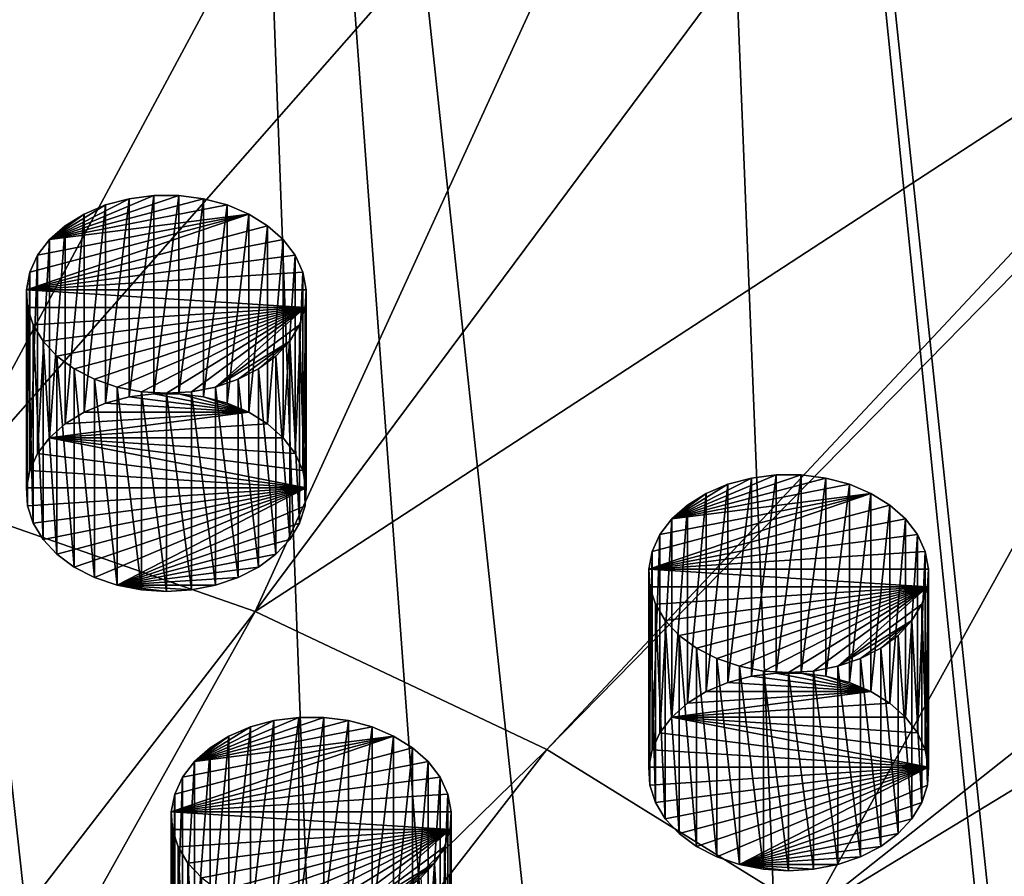
# Model space of a CAD drawing. Extents: x -50 to 50, y -236 to 0.
# Drawn here: x 14 to 26, y -184 to -173 of the extents above; entities that cross this region are included whole.
import ezdxf

# ---------------------------------------------------------------- set-up
doc = ezdxf.new("R2010")
doc.units = 0
for name, color, linetype in [('L2', 7, 'CONTINUOUS'), ('L61', 7, 'CONTINUOUS'), ('L62', 7, 'CONTINUOUS'), ('L63', 7, 'CONTINUOUS')]:
    doc.layers.add(name, color=color, linetype=linetype)

msp = doc.modelspace()

# ---------------------------------------------------------------- linework, layer by layer
at = {"layer": 'L2', "color": 7}
for points in [[(30.55982, -228.3101, -104.2054), (26.45317, -139.8338, -37.94795), (21.57158, -142.9805, -34.80121)], [(15.95541, -145.4394, -32.34233), (25.1, -230.8898, -101.6258), (21.57158, -142.9805, -34.80121)], [(30.55982, -228.3101, -104.2054), (21.57158, -142.9805, -34.80121), (30.23904, -228.4617, -104.0539)], [(30.23904, -228.4617, -104.0539), (21.57158, -142.9805, -34.80121), (25.1, -230.8898, -101.6258)], [(9.795893, -147.1267, -30.65503), (19.21071, -232.9434, -99.57218), (15.95541, -145.4394, -32.34233)], [(19.21071, -232.9434, -99.57218), (22.32869, -231.8561, -100.6594), (15.95541, -145.4394, -32.34233)], [(15.95541, -145.4394, -32.34233), (22.32869, -231.8561, -100.6594), (25.1, -230.8898, -101.6258)], [(9.795893, -147.1267, -30.65503), (13.72354, -234.2605, -98.2551), (19.21071, -232.9434, -99.57218)], [(13.72354, -166.0368, -166.4787), (19.21071, -167.3539, -165.1616), (12.81914, -179.2571, -155.2427)], [(12.81914, -179.2571, -155.2427), (19.21071, -167.3539, -165.1616), (22.32869, -168.4412, -164.0744)], [(12.81914, -179.2571, -155.2427), (22.32869, -168.4412, -164.0744), (16.74902, -180.6275, -153.8723)], [(22.32869, -168.4412, -164.0744), (25.1, -169.4076, -163.108), (16.74902, -180.6275, -153.8723)], [(16.74902, -180.6275, -153.8723), (25.1, -169.4076, -163.108), (30.23904, -171.8356, -160.68)], [(16.74902, -180.6275, -153.8723), (30.23904, -171.8356, -160.68), (20.39231, -182.3488, -152.1509)], [(20.39231, -182.3488, -152.1509), (30.23904, -171.8356, -160.68), (30.55982, -171.9872, -160.5284)], [(20.39231, -182.3488, -152.1509), (30.55982, -171.9872, -160.5284), (23.68669, -184.3917, -150.108)], [(30.55982, -171.9872, -160.5284), (35.49676, -175.0487, -157.4669), (23.68669, -184.3917, -150.108)], [(23.68669, -184.3917, -150.108), (35.49676, -175.0487, -157.4669), (37.02443, -176.2804, -156.2352)], [(23.68669, -184.3917, -150.108), (37.02443, -176.2804, -156.2352), (26.57578, -186.7212, -147.7786)], [(16.74902, -180.6275, -153.8723), (8.379217, -191.4741, -144.2171), (12.81914, -179.2571, -155.2427)], [(16.74902, -180.6275, -153.8723), (10.20189, -192.3352, -143.356), (8.379217, -191.4741, -144.2171)], [(20.39231, -182.3488, -152.1509), (10.20189, -192.3352, -143.356), (16.74902, -180.6275, -153.8723)], [(20.39231, -182.3488, -152.1509), (11.85, -193.3573, -142.3339), (10.20189, -192.3352, -143.356)], [(23.68669, -184.3917, -150.108), (11.85, -193.3573, -142.3339), (20.39231, -182.3488, -152.1509)]]:
    msp.add_3dface(points, dxfattribs=at)
at = {"layer": 'L61', "color": 7}
for points in [[(17.9162, -181.9907, -150.5623), (17.60751, -181.9511, -150.6019), (15.99014, -182.5018, -150.0511)], [(15.99014, -182.5018, -150.0511), (17.60751, -181.9511, -150.6019), (17.29377, -181.9511, -150.6019)], [(15.99014, -182.5018, -150.0511), (17.29377, -181.9511, -150.6019), (16.98507, -181.9907, -150.5623)], [(15.99014, -182.5018, -150.0511), (18.20994, -182.0686, -150.4843), (17.9162, -181.9907, -150.5623)], [(16.98507, -181.9907, -150.5623), (16.69134, -182.0686, -150.4843), (15.99014, -182.5018, -150.0511)], [(15.99014, -182.5018, -150.0511), (18.47926, -182.1824, -150.3705), (18.20994, -182.0686, -150.4843)], [(15.99014, -182.5018, -150.0511), (16.69134, -182.0686, -150.4843), (16.42201, -182.1824, -150.3705)], [(16.42201, -184.6573, -152.8454), (16.42201, -182.1824, -150.3705), (16.69134, -182.0686, -150.4843)], [(16.42201, -184.6573, -152.8454), (16.69134, -182.0686, -150.4843), (16.69134, -184.5435, -152.9592)], [(16.69134, -184.5435, -152.9592), (16.69134, -182.0686, -150.4843), (16.98507, -181.9907, -150.5623)], [(16.69134, -184.5435, -152.9592), (16.98507, -181.9907, -150.5623), (16.98507, -184.4656, -153.0371)], [(16.98507, -184.4656, -153.0371), (16.98507, -181.9907, -150.5623), (17.29377, -181.9511, -150.6019)], [(16.98507, -184.4656, -153.0371), (17.29377, -181.9511, -150.6019), (17.29377, -184.426, -153.0767)], [(17.29377, -184.426, -153.0767), (17.29377, -181.9511, -150.6019), (17.60751, -181.9511, -150.6019)], [(17.29377, -184.426, -153.0767), (17.60751, -181.9511, -150.6019), (17.60751, -184.426, -153.0767)], [(17.60751, -184.426, -153.0767), (17.60751, -181.9511, -150.6019), (17.9162, -181.9907, -150.5623)], [(17.60751, -184.426, -153.0767), (17.9162, -181.9907, -150.5623), (17.9162, -184.4656, -153.0371)], [(17.9162, -184.4656, -153.0371), (17.9162, -181.9907, -150.5623), (18.20994, -182.0686, -150.4843)], [(17.9162, -184.4656, -153.0371), (18.20994, -182.0686, -150.4843), (18.20994, -184.5435, -152.9592)], [(18.20994, -184.5435, -152.9592), (18.20994, -182.0686, -150.4843), (18.47926, -182.1824, -150.3705)], [(15.7024, -183.128, -149.4249), (18.71553, -182.3284, -150.2246), (18.47926, -182.1824, -150.3705)], [(15.7024, -183.128, -149.4249), (18.47926, -182.1824, -150.3705), (15.74451, -182.9082, -149.6448)], [(15.74451, -182.9082, -149.6448), (18.47926, -182.1824, -150.3705), (15.84147, -182.6972, -149.8558)], [(15.84147, -182.6972, -149.8558), (18.47926, -182.1824, -150.3705), (15.99014, -182.5018, -150.0511)], [(15.99014, -182.5018, -150.0511), (16.42201, -182.1824, -150.3705), (16.18575, -182.3284, -150.2246)], [(16.18575, -184.8033, -152.6994), (16.18575, -182.3284, -150.2246), (16.42201, -182.1824, -150.3705)], [(16.18575, -184.8033, -152.6994), (16.42201, -182.1824, -150.3705), (16.42201, -184.6573, -152.8454)], [(18.20994, -184.5435, -152.9592), (18.47926, -182.1824, -150.3705), (18.47926, -184.6573, -152.8454)], [(18.47926, -184.6573, -152.8454), (18.47926, -182.1824, -150.3705), (18.71553, -182.3284, -150.2246)], [(18.91114, -182.5018, -150.0511), (18.71553, -182.3284, -150.2246), (15.7024, -183.128, -149.4249)], [(15.99014, -184.9767, -152.526), (15.99014, -182.5018, -150.0511), (16.18575, -182.3284, -150.2246)], [(15.99014, -184.9767, -152.526), (16.18575, -182.3284, -150.2246), (16.18575, -184.8033, -152.6994)], [(18.47926, -184.6573, -152.8454), (18.71553, -182.3284, -150.2246), (18.71553, -184.8033, -152.6994)], [(18.71553, -184.8033, -152.6994), (18.71553, -182.3284, -150.2246), (18.91114, -182.5018, -150.0511)], [(19.05981, -182.6972, -149.8558), (18.91114, -182.5018, -150.0511), (15.7024, -183.128, -149.4249)], [(15.84147, -185.1721, -152.3306), (15.84147, -182.6972, -149.8558), (15.99014, -182.5018, -150.0511)], [(15.84147, -185.1721, -152.3306), (15.99014, -182.5018, -150.0511), (15.99014, -184.9767, -152.526)], [(18.71553, -184.8033, -152.6994), (18.91114, -182.5018, -150.0511), (18.91114, -184.9767, -152.526)], [(18.91114, -184.9767, -152.526), (18.91114, -182.5018, -150.0511), (19.05981, -182.6972, -149.8558)], [(19.05981, -182.6972, -149.8558), (15.7024, -183.128, -149.4249), (19.15676, -182.9082, -149.6448)], [(15.74451, -185.3831, -152.1197), (15.74451, -182.9082, -149.6448), (15.84147, -182.6972, -149.8558)], [(15.74451, -185.3831, -152.1197), (15.84147, -182.6972, -149.8558), (15.84147, -185.1721, -152.3306)], [(18.91114, -184.9767, -152.526), (19.05981, -182.6972, -149.8558), (19.05981, -185.1721, -152.3306)], [(19.05981, -185.1721, -152.3306), (19.05981, -182.6972, -149.8558), (19.15676, -182.9082, -149.6448)], [(15.7024, -185.6029, -151.8998), (15.7024, -183.128, -149.4249), (15.74451, -182.9082, -149.6448)], [(15.7024, -185.6029, -151.8998), (15.74451, -182.9082, -149.6448), (15.74451, -185.3831, -152.1197)], [(15.7024, -183.128, -149.4249), (19.19888, -183.128, -149.4249), (19.15676, -182.9082, -149.6448)], [(19.05981, -185.1721, -152.3306), (19.15676, -182.9082, -149.6448), (19.15676, -185.3831, -152.1197)], [(19.15676, -185.3831, -152.1197), (19.15676, -182.9082, -149.6448), (19.19888, -183.128, -149.4249)], [(15.71648, -185.8245, -151.6782), (15.71648, -183.3496, -149.2033), (15.7024, -183.128, -149.4249)], [(15.71648, -185.8245, -151.6782), (15.7024, -183.128, -149.4249), (15.7024, -185.6029, -151.8998)], [(15.71648, -183.3496, -149.2033), (19.1848, -183.3496, -149.2033), (15.7024, -183.128, -149.4249)], [(15.7024, -183.128, -149.4249), (19.1848, -183.3496, -149.2033), (19.19888, -183.128, -149.4249)], [(19.15676, -185.3831, -152.1197), (19.19888, -183.128, -149.4249), (19.19888, -185.6029, -151.8998)], [(19.19888, -185.6029, -151.8998), (19.19888, -183.128, -149.4249), (19.1848, -183.3496, -149.2033)], [(15.78629, -186.0408, -151.4619), (15.78629, -183.5659, -148.987), (15.71648, -183.3496, -149.2033)], [(15.78629, -186.0408, -151.4619), (15.71648, -183.3496, -149.2033), (15.71648, -185.8245, -151.6782)], [(15.71648, -183.3496, -149.2033), (15.78629, -183.5659, -148.987), (19.1848, -183.3496, -149.2033)], [(15.78629, -183.5659, -148.987), (15.9096, -183.7699, -148.783), (19.1848, -183.3496, -149.2033)], [(19.1848, -183.3496, -149.2033), (15.9096, -183.7699, -148.783), (16.08243, -183.9551, -148.5979)], [(19.1848, -183.3496, -149.2033), (16.08243, -183.9551, -148.5979), (16.29925, -184.1154, -148.4375)], [(16.29925, -184.1154, -148.4375), (16.55306, -184.2458, -148.3071), (19.1848, -183.3496, -149.2033)], [(19.1848, -183.3496, -149.2033), (16.55306, -184.2458, -148.3071), (16.83573, -184.3421, -148.2109)], [(19.1848, -183.3496, -149.2033), (16.83573, -184.3421, -148.2109), (17.13816, -184.4011, -148.1519)], [(17.13816, -184.4011, -148.1519), (17.45064, -184.421, -148.132), (19.1848, -183.3496, -149.2033)], [(17.45064, -184.421, -148.132), (17.76311, -184.4011, -148.1519), (19.1848, -183.3496, -149.2033)], [(19.1848, -183.3496, -149.2033), (17.76311, -184.4011, -148.1519), (18.06554, -184.3421, -148.2109)], [(19.1848, -183.3496, -149.2033), (18.06554, -184.3421, -148.2109), (19.11499, -183.5659, -148.987)], [(19.1848, -185.8245, -151.6782), (19.1848, -183.3496, -149.2033), (19.11499, -183.5659, -148.987)], [(19.19888, -185.6029, -151.8998), (19.1848, -183.3496, -149.2033), (19.1848, -185.8245, -151.6782)], [(15.9096, -186.2448, -151.2579), (15.9096, -183.7699, -148.783), (15.78629, -183.5659, -148.987)], [(15.9096, -186.2448, -151.2579), (15.78629, -183.5659, -148.987), (15.78629, -186.0408, -151.4619)], [(19.11499, -183.5659, -148.987), (18.06554, -184.3421, -148.2109), (18.99168, -183.7699, -148.783)], [(19.11499, -186.0408, -151.4619), (19.11499, -183.5659, -148.987), (18.99168, -183.7699, -148.783)], [(19.1848, -185.8245, -151.6782), (19.11499, -183.5659, -148.987), (19.11499, -186.0408, -151.4619)], [(16.08243, -186.4299, -151.0728), (16.08243, -183.9551, -148.5979), (15.9096, -183.7699, -148.783)], [(16.08243, -186.4299, -151.0728), (15.9096, -183.7699, -148.783), (15.9096, -186.2448, -151.2579)], [(18.99168, -183.7699, -148.783), (18.06554, -184.3421, -148.2109), (18.34821, -184.2458, -148.3071)], [(18.99168, -183.7699, -148.783), (18.34821, -184.2458, -148.3071), (18.60203, -184.1154, -148.4375)], [(18.60203, -184.1154, -148.4375), (18.81884, -183.9551, -148.5979), (18.99168, -183.7699, -148.783)], [(18.99168, -186.2448, -151.2579), (18.99168, -183.7699, -148.783), (18.81884, -183.9551, -148.5979)], [(19.11499, -186.0408, -151.4619), (18.99168, -183.7699, -148.783), (18.99168, -186.2448, -151.2579)]]:
    msp.add_3dface(points, dxfattribs=at)
at = {"layer": 'L62', "color": 7}
for points in [[(23.88044, -178.9607, -153.5922), (23.57175, -178.9211, -153.6318), (21.95437, -179.4719, -153.0811)], [(21.95437, -179.4719, -153.0811), (23.57175, -178.9211, -153.6318), (23.25801, -178.9211, -153.6318)], [(21.95437, -179.4719, -153.0811), (23.25801, -178.9211, -153.6318), (22.94931, -178.9607, -153.5922)], [(21.95437, -179.4719, -153.0811), (24.17417, -179.0387, -153.5143), (23.88044, -178.9607, -153.5922)], [(22.94931, -178.9607, -153.5922), (22.65558, -179.0387, -153.5143), (21.95437, -179.4719, -153.0811)], [(22.65558, -181.5136, -155.9891), (22.65558, -179.0387, -153.5143), (22.94931, -178.9607, -153.5922)], [(22.65558, -181.5136, -155.9891), (22.94931, -178.9607, -153.5922), (22.94931, -181.4356, -156.0671)], [(22.94931, -181.4356, -156.0671), (22.94931, -178.9607, -153.5922), (23.25801, -178.9211, -153.6318)], [(22.94931, -181.4356, -156.0671), (23.25801, -178.9211, -153.6318), (23.25801, -181.396, -156.1067)], [(23.25801, -181.396, -156.1067), (23.25801, -178.9211, -153.6318), (23.57175, -178.9211, -153.6318)], [(23.25801, -181.396, -156.1067), (23.57175, -178.9211, -153.6318), (23.57175, -181.396, -156.1067)], [(23.57175, -181.396, -156.1067), (23.57175, -178.9211, -153.6318), (23.88044, -178.9607, -153.5922)], [(23.57175, -181.396, -156.1067), (23.88044, -178.9607, -153.5922), (23.88044, -181.4356, -156.0671)], [(23.88044, -181.4356, -156.0671), (23.88044, -178.9607, -153.5922), (24.17417, -179.0387, -153.5143)], [(21.95437, -179.4719, -153.0811), (24.4435, -179.1525, -153.4005), (24.17417, -179.0387, -153.5143)], [(21.95437, -179.4719, -153.0811), (22.65558, -179.0387, -153.5143), (22.38625, -179.1525, -153.4005)], [(22.38625, -181.6273, -155.8753), (22.38625, -179.1525, -153.4005), (22.65558, -179.0387, -153.5143)], [(22.38625, -181.6273, -155.8753), (22.65558, -179.0387, -153.5143), (22.65558, -181.5136, -155.9891)], [(23.88044, -181.4356, -156.0671), (24.17417, -179.0387, -153.5143), (24.17417, -181.5136, -155.9891)], [(24.17417, -181.5136, -155.9891), (24.17417, -179.0387, -153.5143), (24.4435, -179.1525, -153.4005)], [(21.66664, -180.0981, -152.4549), (24.67977, -179.2984, -153.2545), (24.4435, -179.1525, -153.4005)], [(21.66664, -180.0981, -152.4549), (24.4435, -179.1525, -153.4005), (21.70875, -179.8782, -152.6747)], [(21.70875, -179.8782, -152.6747), (24.4435, -179.1525, -153.4005), (21.8057, -179.6672, -152.8857)], [(21.8057, -179.6672, -152.8857), (24.4435, -179.1525, -153.4005), (21.95437, -179.4719, -153.0811)], [(21.95437, -179.4719, -153.0811), (22.38625, -179.1525, -153.4005), (22.14999, -179.2984, -153.2545)], [(22.14999, -181.7733, -155.7294), (22.14999, -179.2984, -153.2545), (22.38625, -179.1525, -153.4005)], [(22.14999, -181.7733, -155.7294), (22.38625, -179.1525, -153.4005), (22.38625, -181.6273, -155.8753)], [(24.17417, -181.5136, -155.9891), (24.4435, -179.1525, -153.4005), (24.4435, -181.6273, -155.8753)], [(24.4435, -181.6273, -155.8753), (24.4435, -179.1525, -153.4005), (24.67977, -179.2984, -153.2545)], [(24.87538, -179.4719, -153.0811), (24.67977, -179.2984, -153.2545), (21.66664, -180.0981, -152.4549)], [(21.95437, -181.9468, -155.5559), (21.95437, -179.4719, -153.0811), (22.14999, -179.2984, -153.2545)], [(21.95437, -181.9468, -155.5559), (22.14999, -179.2984, -153.2545), (22.14999, -181.7733, -155.7294)], [(24.4435, -181.6273, -155.8753), (24.67977, -179.2984, -153.2545), (24.67977, -181.7733, -155.7294)], [(24.67977, -181.7733, -155.7294), (24.67977, -179.2984, -153.2545), (24.87538, -179.4719, -153.0811)], [(25.02405, -179.6672, -152.8857), (24.87538, -179.4719, -153.0811), (21.66664, -180.0981, -152.4549)], [(21.8057, -182.1421, -155.3606), (21.8057, -179.6672, -152.8857), (21.95437, -179.4719, -153.0811)], [(21.8057, -182.1421, -155.3606), (21.95437, -179.4719, -153.0811), (21.95437, -181.9468, -155.5559)], [(24.67977, -181.7733, -155.7294), (24.87538, -179.4719, -153.0811), (24.87538, -181.9468, -155.5559)], [(24.87538, -181.9468, -155.5559), (24.87538, -179.4719, -153.0811), (25.02405, -179.6672, -152.8857)], [(25.02405, -179.6672, -152.8857), (21.66664, -180.0981, -152.4549), (25.121, -179.8782, -152.6747)], [(21.70875, -182.3531, -155.1496), (21.70875, -179.8782, -152.6747), (21.8057, -179.6672, -152.8857)], [(21.70875, -182.3531, -155.1496), (21.8057, -179.6672, -152.8857), (21.8057, -182.1421, -155.3606)], [(24.87538, -181.9468, -155.5559), (25.02405, -179.6672, -152.8857), (25.02405, -182.1421, -155.3606)], [(25.02405, -182.1421, -155.3606), (25.02405, -179.6672, -152.8857), (25.121, -179.8782, -152.6747)], [(21.66664, -182.5729, -154.9297), (21.66664, -180.0981, -152.4549), (21.70875, -179.8782, -152.6747)], [(21.66664, -182.5729, -154.9297), (21.70875, -179.8782, -152.6747), (21.70875, -182.3531, -155.1496)], [(21.66664, -180.0981, -152.4549), (25.16312, -180.0981, -152.4549), (25.121, -179.8782, -152.6747)], [(25.02405, -182.1421, -155.3606), (25.121, -179.8782, -152.6747), (25.121, -182.3531, -155.1496)], [(25.121, -182.3531, -155.1496), (25.121, -179.8782, -152.6747), (25.16312, -180.0981, -152.4549)], [(21.68072, -182.7946, -154.7081), (21.68072, -180.3197, -152.2332), (21.66664, -180.0981, -152.4549)], [(21.68072, -182.7946, -154.7081), (21.66664, -180.0981, -152.4549), (21.66664, -182.5729, -154.9297)], [(21.68072, -180.3197, -152.2332), (25.14904, -180.3197, -152.2332), (21.66664, -180.0981, -152.4549)], [(21.66664, -180.0981, -152.4549), (25.14904, -180.3197, -152.2332), (25.16312, -180.0981, -152.4549)], [(25.121, -182.3531, -155.1496), (25.16312, -180.0981, -152.4549), (25.16312, -182.5729, -154.9297)], [(25.16312, -182.5729, -154.9297), (25.16312, -180.0981, -152.4549), (25.14904, -180.3197, -152.2332)], [(21.75053, -183.0108, -154.4918), (21.75053, -180.536, -152.017), (21.68072, -180.3197, -152.2332)], [(21.75053, -183.0108, -154.4918), (21.68072, -180.3197, -152.2332), (21.68072, -182.7946, -154.7081)], [(21.68072, -180.3197, -152.2332), (21.75053, -180.536, -152.017), (25.14904, -180.3197, -152.2332)], [(21.75053, -180.536, -152.017), (21.87384, -180.74, -151.813), (25.14904, -180.3197, -152.2332)], [(25.14904, -180.3197, -152.2332), (21.87384, -180.74, -151.813), (22.04667, -180.9251, -151.6278)], [(25.14904, -180.3197, -152.2332), (22.04667, -180.9251, -151.6278), (22.26349, -181.0855, -151.4675)], [(22.26349, -181.0855, -151.4675), (22.5173, -181.2159, -151.3371), (25.14904, -180.3197, -152.2332)], [(25.14904, -180.3197, -152.2332), (22.5173, -181.2159, -151.3371), (22.79997, -181.3121, -151.2408)], [(25.14904, -180.3197, -152.2332), (22.79997, -181.3121, -151.2408), (23.1024, -181.3711, -151.1818)], [(23.1024, -181.3711, -151.1818), (23.41488, -181.391, -151.1619), (25.14904, -180.3197, -152.2332)], [(23.41488, -181.391, -151.1619), (23.72735, -181.3711, -151.1818), (25.14904, -180.3197, -152.2332)], [(25.14904, -180.3197, -152.2332), (23.72735, -181.3711, -151.1818), (24.02978, -181.3121, -151.2408)], [(25.14904, -180.3197, -152.2332), (24.02978, -181.3121, -151.2408), (25.07923, -180.536, -152.017)], [(25.14904, -182.7946, -154.7081), (25.14904, -180.3197, -152.2332), (25.07923, -180.536, -152.017)], [(25.16312, -182.5729, -154.9297), (25.14904, -180.3197, -152.2332), (25.14904, -182.7946, -154.7081)], [(21.87384, -183.2148, -154.2878), (21.87384, -180.74, -151.813), (21.75053, -180.536, -152.017)], [(21.87384, -183.2148, -154.2878), (21.75053, -180.536, -152.017), (21.75053, -183.0108, -154.4918)], [(25.07923, -180.536, -152.017), (24.02978, -181.3121, -151.2408), (24.95592, -180.74, -151.813)], [(25.07923, -183.0108, -154.4918), (25.07923, -180.536, -152.017), (24.95592, -180.74, -151.813)], [(25.14904, -182.7946, -154.7081), (25.07923, -180.536, -152.017), (25.07923, -183.0108, -154.4918)], [(22.04667, -183.4, -154.1027), (22.04667, -180.9251, -151.6278), (21.87384, -180.74, -151.813)], [(22.04667, -183.4, -154.1027), (21.87384, -180.74, -151.813), (21.87384, -183.2148, -154.2878)], [(24.95592, -180.74, -151.813), (24.02978, -181.3121, -151.2408), (24.31245, -181.2159, -151.3371)], [(24.95592, -180.74, -151.813), (24.31245, -181.2159, -151.3371), (24.56627, -181.0855, -151.4675)], [(24.56627, -181.0855, -151.4675), (24.78308, -180.9251, -151.6278), (24.95592, -180.74, -151.813)], [(24.95592, -183.2148, -154.2878), (24.95592, -180.74, -151.813), (24.78308, -180.9251, -151.6278)], [(25.07923, -183.0108, -154.4918), (24.95592, -180.74, -151.813), (24.95592, -183.2148, -154.2878)], [(22.26349, -183.5603, -153.9423), (22.26349, -181.0855, -151.4675), (22.04667, -180.9251, -151.6278)], [(22.26349, -183.5603, -153.9423), (22.04667, -180.9251, -151.6278), (22.04667, -183.4, -154.1027)], [(24.78308, -183.4, -154.1027), (24.78308, -180.9251, -151.6278), (24.56627, -181.0855, -151.4675)], [(24.95592, -183.2148, -154.2878), (24.78308, -180.9251, -151.6278), (24.78308, -183.4, -154.1027)], [(22.5173, -183.6907, -153.8119), (22.5173, -181.2159, -151.3371), (22.26349, -181.0855, -151.4675)], [(22.5173, -183.6907, -153.8119), (22.26349, -181.0855, -151.4675), (22.26349, -183.5603, -153.9423)], [(24.56627, -183.5603, -153.9423), (24.56627, -181.0855, -151.4675), (24.31245, -181.2159, -151.3371)], [(24.78308, -183.4, -154.1027), (24.56627, -181.0855, -151.4675), (24.56627, -183.5603, -153.9423)], [(22.79997, -183.787, -153.7157), (22.79997, -181.3121, -151.2408), (22.5173, -181.2159, -151.3371)], [(22.79997, -183.787, -153.7157), (22.5173, -181.2159, -151.3371), (22.5173, -183.6907, -153.8119)], [(23.1024, -183.846, -153.6567), (23.1024, -181.3711, -151.1818), (22.79997, -181.3121, -151.2408)], [(23.1024, -183.846, -153.6567), (22.79997, -181.3121, -151.2408), (22.79997, -183.787, -153.7157)], [(24.02978, -183.787, -153.7157), (24.02978, -181.3121, -151.2408), (23.72735, -181.3711, -151.1818)], [(24.31245, -183.6907, -153.8119), (24.31245, -181.2159, -151.3371), (24.02978, -181.3121, -151.2408)], [(24.31245, -183.6907, -153.8119), (24.02978, -181.3121, -151.2408), (24.02978, -183.787, -153.7157)], [(24.56627, -183.5603, -153.9423), (24.31245, -181.2159, -151.3371), (24.31245, -183.6907, -153.8119)], [(24.4435, -181.6273, -155.8753), (22.65558, -181.5136, -155.9891), (22.94931, -181.4356, -156.0671)], [(24.4435, -181.6273, -155.8753), (22.94931, -181.4356, -156.0671), (23.25801, -181.396, -156.1067)], [(23.41488, -183.8659, -153.6368), (23.41488, -181.391, -151.1619), (23.1024, -181.3711, -151.1818)], [(23.41488, -183.8659, -153.6368), (23.1024, -181.3711, -151.1818), (23.1024, -183.846, -153.6567)], [(23.25801, -181.396, -156.1067), (23.57175, -181.396, -156.1067), (24.4435, -181.6273, -155.8753)], [(23.72735, -183.846, -153.6567), (23.72735, -181.3711, -151.1818), (23.41488, -181.391, -151.1619)], [(23.72735, -183.846, -153.6567), (23.41488, -181.391, -151.1619), (23.41488, -183.8659, -153.6368)], [(24.4435, -181.6273, -155.8753), (23.57175, -181.396, -156.1067), (23.88044, -181.4356, -156.0671)], [(24.02978, -183.787, -153.7157), (23.72735, -181.3711, -151.1818), (23.72735, -183.846, -153.6567)], [(24.4435, -181.6273, -155.8753), (23.88044, -181.4356, -156.0671), (24.17417, -181.5136, -155.9891)], [(22.38625, -181.6273, -155.8753), (22.65558, -181.5136, -155.9891), (24.4435, -181.6273, -155.8753)], [(24.67977, -181.7733, -155.7294), (21.95437, -181.9468, -155.5559), (24.4435, -181.6273, -155.8753)], [(24.4435, -181.6273, -155.8753), (21.95437, -181.9468, -155.5559), (22.14999, -181.7733, -155.7294)], [(24.4435, -181.6273, -155.8753), (22.14999, -181.7733, -155.7294), (22.38625, -181.6273, -155.8753)], [(24.67977, -181.7733, -155.7294), (24.87538, -181.9468, -155.5559), (21.95437, -181.9468, -155.5559)], [(25.16312, -182.5729, -154.9297), (21.8057, -182.1421, -155.3606), (21.95437, -181.9468, -155.5559)], [(21.95437, -181.9468, -155.5559), (24.87538, -181.9468, -155.5559), (25.02405, -182.1421, -155.3606)], [(25.16312, -182.5729, -154.9297), (21.95437, -181.9468, -155.5559), (25.121, -182.3531, -155.1496)], [(25.121, -182.3531, -155.1496), (21.95437, -181.9468, -155.5559), (25.02405, -182.1421, -155.3606)], [(21.70875, -182.3531, -155.1496), (21.8057, -182.1421, -155.3606), (25.16312, -182.5729, -154.9297)], [(25.16312, -182.5729, -154.9297), (21.66664, -182.5729, -154.9297), (21.70875, -182.3531, -155.1496)], [(25.16312, -182.5729, -154.9297), (21.68072, -182.7946, -154.7081), (21.66664, -182.5729, -154.9297)], [(21.75053, -183.0108, -154.4918), (21.68072, -182.7946, -154.7081), (25.16312, -182.5729, -154.9297)], [(25.16312, -182.5729, -154.9297), (21.87384, -183.2148, -154.2878), (21.75053, -183.0108, -154.4918)], [(25.16312, -182.5729, -154.9297), (22.04667, -183.4, -154.1027), (21.87384, -183.2148, -154.2878)], [(22.26349, -183.5603, -153.9423), (22.04667, -183.4, -154.1027), (25.16312, -182.5729, -154.9297)], [(25.16312, -182.5729, -154.9297), (22.5173, -183.6907, -153.8119), (22.26349, -183.5603, -153.9423)], [(25.16312, -182.5729, -154.9297), (22.79997, -183.787, -153.7157), (22.5173, -183.6907, -153.8119)], [(25.14904, -182.7946, -154.7081), (22.79997, -183.787, -153.7157), (25.16312, -182.5729, -154.9297)], [(25.14904, -182.7946, -154.7081), (25.07923, -183.0108, -154.4918), (22.79997, -183.787, -153.7157)], [(25.07923, -183.0108, -154.4918), (24.95592, -183.2148, -154.2878), (22.79997, -183.787, -153.7157)], [(22.79997, -183.787, -153.7157), (24.95592, -183.2148, -154.2878), (24.78308, -183.4, -154.1027)], [(22.79997, -183.787, -153.7157), (24.78308, -183.4, -154.1027), (24.56627, -183.5603, -153.9423)], [(24.56627, -183.5603, -153.9423), (24.31245, -183.6907, -153.8119), (22.79997, -183.787, -153.7157)], [(22.79997, -183.787, -153.7157), (24.31245, -183.6907, -153.8119), (24.02978, -183.787, -153.7157)], [(23.41488, -183.8659, -153.6368), (23.1024, -183.846, -153.6567), (22.79997, -183.787, -153.7157)], [(23.41488, -183.8659, -153.6368), (22.79997, -183.787, -153.7157), (23.72735, -183.846, -153.6567)], [(22.79997, -183.787, -153.7157), (24.02978, -183.787, -153.7157), (23.72735, -183.846, -153.6567)]]:
    msp.add_3dface(points, dxfattribs=at)
at = {"layer": 'L63', "color": 7}
for points in [[(16.10597, -175.472, -157.0809), (15.79727, -175.4324, -157.1206), (14.1799, -175.9831, -156.5698)], [(14.1799, -175.9831, -156.5698), (15.79727, -175.4324, -157.1206), (15.48354, -175.4324, -157.1206)], [(14.1799, -175.9831, -156.5698), (15.48354, -175.4324, -157.1206), (15.17484, -175.472, -157.0809)], [(14.1799, -175.9831, -156.5698), (16.3997, -175.55, -157.003), (16.10597, -175.472, -157.0809)], [(15.17484, -175.472, -157.0809), (14.88111, -175.55, -157.003), (14.1799, -175.9831, -156.5698)], [(14.1799, -175.9831, -156.5698), (16.66903, -175.6637, -156.8892), (16.3997, -175.55, -157.003)], [(14.1799, -175.9831, -156.5698), (14.88111, -175.55, -157.003), (14.61178, -175.6637, -156.8892)], [(14.61178, -178.1386, -159.3641), (14.61178, -175.6637, -156.8892), (14.88111, -175.55, -157.003)], [(14.61178, -178.1386, -159.3641), (14.88111, -175.55, -157.003), (14.88111, -178.0248, -159.4779)], [(14.88111, -178.0248, -159.4779), (14.88111, -175.55, -157.003), (15.17484, -175.472, -157.0809)], [(14.88111, -178.0248, -159.4779), (15.17484, -175.472, -157.0809), (15.17484, -177.9469, -159.5558)], [(15.17484, -177.9469, -159.5558), (15.17484, -175.472, -157.0809), (15.48354, -175.4324, -157.1206)], [(15.17484, -177.9469, -159.5558), (15.48354, -175.4324, -157.1206), (15.48354, -177.9073, -159.5954)], [(15.48354, -177.9073, -159.5954), (15.48354, -175.4324, -157.1206), (15.79727, -175.4324, -157.1206)], [(15.48354, -177.9073, -159.5954), (15.79727, -175.4324, -157.1206), (15.79727, -177.9073, -159.5954)], [(15.79727, -177.9073, -159.5954), (15.79727, -175.4324, -157.1206), (16.10597, -175.472, -157.0809)], [(15.79727, -177.9073, -159.5954), (16.10597, -175.472, -157.0809), (16.10597, -177.9469, -159.5558)], [(16.10597, -177.9469, -159.5558), (16.10597, -175.472, -157.0809), (16.3997, -175.55, -157.003)], [(16.10597, -177.9469, -159.5558), (16.3997, -175.55, -157.003), (16.3997, -178.0248, -159.4779)], [(16.3997, -178.0248, -159.4779), (16.3997, -175.55, -157.003), (16.66903, -175.6637, -156.8892)], [(13.89217, -176.6093, -155.9436), (16.9053, -175.8097, -156.7432), (16.66903, -175.6637, -156.8892)], [(13.89217, -176.6093, -155.9436), (16.66903, -175.6637, -156.8892), (13.93428, -176.3895, -156.1635)], [(13.93428, -176.3895, -156.1635), (16.66903, -175.6637, -156.8892), (14.03123, -176.1785, -156.3744)], [(14.03123, -176.1785, -156.3744), (16.66903, -175.6637, -156.8892), (14.1799, -175.9831, -156.5698)], [(14.1799, -175.9831, -156.5698), (14.61178, -175.6637, -156.8892), (14.37552, -175.8097, -156.7432)], [(14.37552, -178.2846, -159.2181), (14.37552, -175.8097, -156.7432), (14.61178, -175.6637, -156.8892)], [(14.37552, -178.2846, -159.2181), (14.61178, -175.6637, -156.8892), (14.61178, -178.1386, -159.3641)], [(16.3997, -178.0248, -159.4779), (16.66903, -175.6637, -156.8892), (16.66903, -178.1386, -159.3641)], [(16.66903, -178.1386, -159.3641), (16.66903, -175.6637, -156.8892), (16.9053, -175.8097, -156.7432)], [(17.10091, -175.9831, -156.5698), (16.9053, -175.8097, -156.7432), (13.89217, -176.6093, -155.9436)], [(14.1799, -178.458, -159.0447), (14.1799, -175.9831, -156.5698), (14.37552, -175.8097, -156.7432)], [(14.1799, -178.458, -159.0447), (14.37552, -175.8097, -156.7432), (14.37552, -178.2846, -159.2181)], [(16.66903, -178.1386, -159.3641), (16.9053, -175.8097, -156.7432), (16.9053, -178.2846, -159.2181)], [(16.9053, -178.2846, -159.2181), (16.9053, -175.8097, -156.7432), (17.10091, -175.9831, -156.5698)], [(17.24958, -176.1785, -156.3744), (17.10091, -175.9831, -156.5698), (13.89217, -176.6093, -155.9436)], [(14.03123, -178.6534, -158.8493), (14.03123, -176.1785, -156.3744), (14.1799, -175.9831, -156.5698)], [(14.03123, -178.6534, -158.8493), (14.1799, -175.9831, -156.5698), (14.1799, -178.458, -159.0447)], [(16.9053, -178.2846, -159.2181), (17.10091, -175.9831, -156.5698), (17.10091, -178.458, -159.0447)], [(17.10091, -178.458, -159.0447), (17.10091, -175.9831, -156.5698), (17.24958, -176.1785, -156.3744)], [(17.24958, -176.1785, -156.3744), (13.89217, -176.6093, -155.9436), (17.34653, -176.3895, -156.1635)], [(13.93428, -178.8644, -158.6383), (13.93428, -176.3895, -156.1635), (14.03123, -176.1785, -156.3744)], [(13.93428, -178.8644, -158.6383), (14.03123, -176.1785, -156.3744), (14.03123, -178.6534, -158.8493)], [(17.10091, -178.458, -159.0447), (17.24958, -176.1785, -156.3744), (17.24958, -178.6534, -158.8493)], [(17.24958, -178.6534, -158.8493), (17.24958, -176.1785, -156.3744), (17.34653, -176.3895, -156.1635)], [(13.89217, -179.0842, -158.4185), (13.89217, -176.6093, -155.9436), (13.93428, -176.3895, -156.1635)], [(13.89217, -179.0842, -158.4185), (13.93428, -176.3895, -156.1635), (13.93428, -178.8644, -158.6383)], [(13.89217, -176.6093, -155.9436), (17.38864, -176.6093, -155.9436), (17.34653, -176.3895, -156.1635)], [(17.24958, -178.6534, -158.8493), (17.34653, -176.3895, -156.1635), (17.34653, -178.8644, -158.6383)], [(17.34653, -178.8644, -158.6383), (17.34653, -176.3895, -156.1635), (17.38864, -176.6093, -155.9436)], [(13.90624, -179.3058, -158.1969), (13.90624, -176.8309, -155.722), (13.89217, -176.6093, -155.9436)], [(13.90624, -179.3058, -158.1969), (13.89217, -176.6093, -155.9436), (13.89217, -179.0842, -158.4185)], [(13.90624, -176.8309, -155.722), (17.37457, -176.8309, -155.722), (13.89217, -176.6093, -155.9436)], [(13.89217, -176.6093, -155.9436), (17.37457, -176.8309, -155.722), (17.38864, -176.6093, -155.9436)], [(17.34653, -178.8644, -158.6383), (17.38864, -176.6093, -155.9436), (17.38864, -179.0842, -158.4185)], [(17.38864, -179.0842, -158.4185), (17.38864, -176.6093, -155.9436), (17.37457, -176.8309, -155.722)], [(13.97606, -179.5221, -157.9806), (13.97606, -177.0472, -155.5057), (13.90624, -176.8309, -155.722)], [(13.97606, -179.5221, -157.9806), (13.90624, -176.8309, -155.722), (13.90624, -179.3058, -158.1969)], [(13.90624, -176.8309, -155.722), (13.97606, -177.0472, -155.5057), (17.37457, -176.8309, -155.722)], [(13.97606, -177.0472, -155.5057), (14.09936, -177.2512, -155.3017), (17.37457, -176.8309, -155.722)], [(17.37457, -176.8309, -155.722), (14.09936, -177.2512, -155.3017), (14.2722, -177.4364, -155.1166)], [(17.37457, -176.8309, -155.722), (14.2722, -177.4364, -155.1166), (14.48901, -177.5967, -154.9562)], [(14.48901, -177.5967, -154.9562), (14.74283, -177.7271, -154.8258), (17.37457, -176.8309, -155.722)], [(17.37457, -176.8309, -155.722), (14.74283, -177.7271, -154.8258), (15.0255, -177.8234, -154.7296)], [(17.37457, -176.8309, -155.722), (15.0255, -177.8234, -154.7296), (15.32793, -177.8824, -154.6706)], [(15.32793, -177.8824, -154.6706), (15.64041, -177.9023, -154.6507), (17.37457, -176.8309, -155.722)], [(15.64041, -177.9023, -154.6507), (15.95288, -177.8824, -154.6706), (17.37457, -176.8309, -155.722)], [(17.37457, -176.8309, -155.722), (15.95288, -177.8824, -154.6706), (16.25531, -177.8234, -154.7296)], [(17.37457, -176.8309, -155.722), (16.25531, -177.8234, -154.7296), (17.30476, -177.0472, -155.5057)], [(17.37457, -179.3058, -158.1969), (17.37457, -176.8309, -155.722), (17.30476, -177.0472, -155.5057)], [(17.38864, -179.0842, -158.4185), (17.37457, -176.8309, -155.722), (17.37457, -179.3058, -158.1969)], [(14.09936, -179.7261, -157.7766), (14.09936, -177.2512, -155.3017), (13.97606, -177.0472, -155.5057)], [(14.09936, -179.7261, -157.7766), (13.97606, -177.0472, -155.5057), (13.97606, -179.5221, -157.9806)], [(17.30476, -177.0472, -155.5057), (16.25531, -177.8234, -154.7296), (17.18145, -177.2512, -155.3017)], [(17.30476, -179.5221, -157.9806), (17.30476, -177.0472, -155.5057), (17.18145, -177.2512, -155.3017)], [(17.37457, -179.3058, -158.1969), (17.30476, -177.0472, -155.5057), (17.30476, -179.5221, -157.9806)], [(14.2722, -179.9112, -157.5914), (14.2722, -177.4364, -155.1166), (14.09936, -177.2512, -155.3017)], [(14.2722, -179.9112, -157.5914), (14.09936, -177.2512, -155.3017), (14.09936, -179.7261, -157.7766)], [(17.18145, -177.2512, -155.3017), (16.25531, -177.8234, -154.7296), (16.53798, -177.7271, -154.8258)], [(17.18145, -177.2512, -155.3017), (16.53798, -177.7271, -154.8258), (16.7918, -177.5967, -154.9562)], [(16.7918, -177.5967, -154.9562), (17.00861, -177.4364, -155.1166), (17.18145, -177.2512, -155.3017)], [(17.18145, -179.7261, -157.7766), (17.18145, -177.2512, -155.3017), (17.00861, -177.4364, -155.1166)], [(17.30476, -179.5221, -157.9806), (17.18145, -177.2512, -155.3017), (17.18145, -179.7261, -157.7766)], [(14.48901, -180.0716, -157.4311), (14.48901, -177.5967, -154.9562), (14.2722, -177.4364, -155.1166)], [(14.48901, -180.0716, -157.4311), (14.2722, -177.4364, -155.1166), (14.2722, -179.9112, -157.5914)], [(17.00861, -179.9112, -157.5914), (17.00861, -177.4364, -155.1166), (16.7918, -177.5967, -154.9562)], [(17.18145, -179.7261, -157.7766), (17.00861, -177.4364, -155.1166), (17.00861, -179.9112, -157.5914)], [(14.74283, -180.202, -157.3007), (14.74283, -177.7271, -154.8258), (14.48901, -177.5967, -154.9562)], [(14.74283, -180.202, -157.3007), (14.48901, -177.5967, -154.9562), (14.48901, -180.0716, -157.4311)], [(16.7918, -180.0716, -157.4311), (16.7918, -177.5967, -154.9562), (16.53798, -177.7271, -154.8258)], [(17.00861, -179.9112, -157.5914), (16.7918, -177.5967, -154.9562), (16.7918, -180.0716, -157.4311)], [(15.0255, -180.2983, -157.2044), (15.0255, -177.8234, -154.7296), (14.74283, -177.7271, -154.8258)], [(15.0255, -180.2983, -157.2044), (14.74283, -177.7271, -154.8258), (14.74283, -180.202, -157.3007)], [(16.53798, -180.202, -157.3007), (16.53798, -177.7271, -154.8258), (16.25531, -177.8234, -154.7296)], [(16.7918, -180.0716, -157.4311), (16.53798, -177.7271, -154.8258), (16.53798, -180.202, -157.3007)], [(15.32793, -180.3573, -157.1454), (15.32793, -177.8824, -154.6706), (15.0255, -177.8234, -154.7296)], [(15.32793, -180.3573, -157.1454), (15.0255, -177.8234, -154.7296), (15.0255, -180.2983, -157.2044)], [(15.64041, -180.3772, -157.1255), (15.64041, -177.9023, -154.6507), (15.32793, -177.8824, -154.6706)], [(15.64041, -180.3772, -157.1255), (15.32793, -177.8824, -154.6706), (15.32793, -180.3573, -157.1454)], [(15.95288, -180.3573, -157.1454), (15.95288, -177.8824, -154.6706), (15.64041, -177.9023, -154.6507)], [(16.25531, -180.2983, -157.2044), (16.25531, -177.8234, -154.7296), (15.95288, -177.8824, -154.6706)], [(16.25531, -180.2983, -157.2044), (15.95288, -177.8824, -154.6706), (15.95288, -180.3573, -157.1454)], [(16.53798, -180.202, -157.3007), (16.25531, -177.8234, -154.7296), (16.25531, -180.2983, -157.2044)], [(16.66903, -178.1386, -159.3641), (14.88111, -178.0248, -159.4779), (15.17484, -177.9469, -159.5558)], [(16.66903, -178.1386, -159.3641), (15.17484, -177.9469, -159.5558), (15.48354, -177.9073, -159.5954)], [(15.48354, -177.9073, -159.5954), (15.79727, -177.9073, -159.5954), (16.66903, -178.1386, -159.3641)], [(15.95288, -180.3573, -157.1454), (15.64041, -177.9023, -154.6507), (15.64041, -180.3772, -157.1255)], [(16.66903, -178.1386, -159.3641), (15.79727, -177.9073, -159.5954), (16.10597, -177.9469, -159.5558)], [(16.66903, -178.1386, -159.3641), (16.10597, -177.9469, -159.5558), (16.3997, -178.0248, -159.4779)], [(14.61178, -178.1386, -159.3641), (14.88111, -178.0248, -159.4779), (16.66903, -178.1386, -159.3641)], [(16.9053, -178.2846, -159.2181), (14.1799, -178.458, -159.0447), (16.66903, -178.1386, -159.3641)], [(16.66903, -178.1386, -159.3641), (14.1799, -178.458, -159.0447), (14.37552, -178.2846, -159.2181)], [(16.66903, -178.1386, -159.3641), (14.37552, -178.2846, -159.2181), (14.61178, -178.1386, -159.3641)], [(16.9053, -178.2846, -159.2181), (17.10091, -178.458, -159.0447), (14.1799, -178.458, -159.0447)], [(17.38864, -179.0842, -158.4185), (14.03123, -178.6534, -158.8493), (14.1799, -178.458, -159.0447)], [(14.1799, -178.458, -159.0447), (17.10091, -178.458, -159.0447), (17.24958, -178.6534, -158.8493)], [(17.38864, -179.0842, -158.4185), (14.1799, -178.458, -159.0447), (17.34653, -178.8644, -158.6383)], [(17.34653, -178.8644, -158.6383), (14.1799, -178.458, -159.0447), (17.24958, -178.6534, -158.8493)], [(13.93428, -178.8644, -158.6383), (14.03123, -178.6534, -158.8493), (17.38864, -179.0842, -158.4185)], [(17.38864, -179.0842, -158.4185), (13.89217, -179.0842, -158.4185), (13.93428, -178.8644, -158.6383)], [(17.38864, -179.0842, -158.4185), (13.90624, -179.3058, -158.1969), (13.89217, -179.0842, -158.4185)], [(13.97606, -179.5221, -157.9806), (13.90624, -179.3058, -158.1969), (17.38864, -179.0842, -158.4185)], [(17.38864, -179.0842, -158.4185), (14.09936, -179.7261, -157.7766), (13.97606, -179.5221, -157.9806)], [(17.38864, -179.0842, -158.4185), (14.2722, -179.9112, -157.5914), (14.09936, -179.7261, -157.7766)], [(14.48901, -180.0716, -157.4311), (14.2722, -179.9112, -157.5914), (17.38864, -179.0842, -158.4185)], [(17.38864, -179.0842, -158.4185), (14.74283, -180.202, -157.3007), (14.48901, -180.0716, -157.4311)], [(17.38864, -179.0842, -158.4185), (15.0255, -180.2983, -157.2044), (14.74283, -180.202, -157.3007)], [(17.37457, -179.3058, -158.1969), (15.0255, -180.2983, -157.2044), (17.38864, -179.0842, -158.4185)], [(17.37457, -179.3058, -158.1969), (17.30476, -179.5221, -157.9806), (15.0255, -180.2983, -157.2044)], [(17.30476, -179.5221, -157.9806), (17.18145, -179.7261, -157.7766), (15.0255, -180.2983, -157.2044)], [(15.0255, -180.2983, -157.2044), (17.18145, -179.7261, -157.7766), (17.00861, -179.9112, -157.5914)], [(15.0255, -180.2983, -157.2044), (17.00861, -179.9112, -157.5914), (16.7918, -180.0716, -157.4311)], [(16.7918, -180.0716, -157.4311), (16.53798, -180.202, -157.3007), (15.0255, -180.2983, -157.2044)], [(15.0255, -180.2983, -157.2044), (16.53798, -180.202, -157.3007), (16.25531, -180.2983, -157.2044)], [(15.64041, -180.3772, -157.1255), (15.32793, -180.3573, -157.1454), (15.0255, -180.2983, -157.2044)], [(15.64041, -180.3772, -157.1255), (15.0255, -180.2983, -157.2044), (15.95288, -180.3573, -157.1454)], [(15.0255, -180.2983, -157.2044), (16.25531, -180.2983, -157.2044), (15.95288, -180.3573, -157.1454)]]:
    msp.add_3dface(points, dxfattribs=at)

doc.saveas('drawing.dxf')
